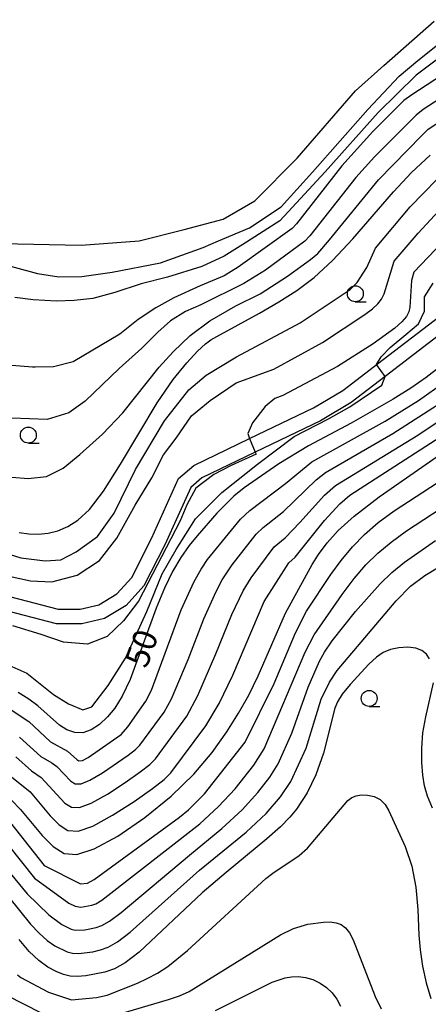
# Model space of a CAD drawing. Extents: x -6000 to -4000, y 87000 to 88500.
# Drawn here: x -4944 to -4880, y 87670 to 87824 of the extents above; entities that cross this region are included whole.
import ezdxf

# ---------------------------------------------------------------- set-up
doc = ezdxf.new("R2010")
doc.units = 0
for name, color, linetype in [('2101000', 7, 'Continuous'), ('5105000', 4, 'Continuous'), ('6331000', 2, 'Continuous'), ('7101000', 4, 'Continuous'), ('7102000', 2, 'Continuous'), ('7102001', 8, 'Continuous')]:
    doc.layers.add(name, color=color, linetype=linetype)
doc.styles.add('Dm_Anotation', font='txt.shx', dxfattribs={"bigfont": 'PSCDM.shx'})

# ---------------------------------------------------------------- blocks, each defined once
blk = doc.blocks.new('633100')
at = {"layer": '6331000'}
blk.add_lwpolyline([(0, -0.5), (0.67, -0.5)], dxfattribs=at)
blk.add_circle((0, 0), 0.5, dxfattribs=at)

msp = doc.modelspace()

# ---------------------------------------------------------------- linework, layer by layer
at = {"layer": '2101000', "flags": 128}
for points in [[(-4955.18, 87736.26), (-4937.68, 87731.73), (-4934.25, 87731.74), (-4931.31, 87732.42), (-4928.5, 87734.11), (-4926.19, 87736.66), (-4923.08, 87742.77), (-4918.84, 87752.17), (-4916.46, 87754.23), (-4907.72, 87758.42), (-4897.73, 87763.22), (-4893.11, 87765.96), (-4886.83, 87770.78), (-4876.15, 87778.96)], [(-4875.27, 87776.74), (-4886.51, 87768.12), (-4891.82, 87764.05), (-4896.64, 87761.19), (-4906.83, 87756.3), (-4915.19, 87752.29), (-4916.95, 87750.76), (-4921, 87741.77), (-4924.28, 87735.35), (-4927.03, 87732.31), (-4930.44, 87730.27), (-4933.98, 87729.44), (-4937.98, 87729.43), (-4955.65, 87734)]]:
    msp.add_lwpolyline(points, dxfattribs=at)
at = {"layer": '5105000', "flags": 128}
msp.add_lwpolyline([(-4955.24, 87790.06), (-4946.59, 87788.96), (-4934.1, 87788.68), (-4925.03, 87789.37), (-4917.99, 87791.13), (-4911.86, 87792.77), (-4906.93, 87795.61), (-4900.29, 87802.3), (-4891.16, 87812.84), (-4886.73, 87816.83), (-4878.81, 87823.73)], dxfattribs=at)
at = {"layer": '7101000', "flags": 128}
for points in [[(-4947.7, 87786.06), (-4940.91, 87784.24), (-4937.62, 87783.73), (-4934, 87783.79), (-4929.23, 87784.44), (-4921.68, 87785.92), (-4915, 87788.31), (-4912.57, 87789.35), (-4907.75, 87791.41), (-4902.78, 87794.7), (-4897.87, 87800.13), (-4889.22, 87809.94), (-4884.28, 87815.14), (-4881.37, 87817.61), (-4877.28, 87820.86)], [(-4912.85, 87774.39), (-4906.15, 87778.05), (-4903.15, 87779.8), (-4900.33, 87781.59), (-4897.59, 87783.65), (-4894.72, 87786.29), (-4891.57, 87789.69), (-4885.21, 87797.05), (-4882.37, 87800.08), (-4879.44, 87802.79)], [(-4943.83, 87743.74), (-4942.29, 87743.49), (-4940.79, 87743.44), (-4939.29, 87743.6), (-4937.76, 87744), (-4936.21, 87744.65), (-4934.6, 87745.64), (-4932.78, 87747.34), (-4930.58, 87750.19), (-4927.92, 87754.43), (-4922.19, 87764), (-4919.68, 87767.65), (-4917.57, 87770.3), (-4915.89, 87772.1), (-4914.64, 87773.23), (-4913.78, 87773.86), (-4912.85, 87774.39)], [(-4877.99, 87769.62), (-4880.09, 87768), (-4882.5, 87766.31), (-4885.24, 87764.57), (-4891.83, 87760.85), (-4898.5, 87757.26), (-4903.13, 87754.45), (-4908.55, 87750.7), (-4910.2, 87749.38), (-4912.84, 87746.77), (-4915.95, 87743.21), (-4917.17, 87741.69), (-4918.49, 87739.81), (-4919.78, 87737.63), (-4921.06, 87735.03), (-4922.36, 87731.86), (-4926.45, 87720.72), (-4927.66, 87718.12), (-4928.82, 87716.25), (-4930, 87714.85), (-4931.24, 87713.69), (-4932.54, 87712.83), (-4933.84, 87712.38), (-4935.11, 87712.42), (-4936.34, 87712.85), (-4937.49, 87713.59), (-4940.88, 87716.61), (-4942.29, 87717.65), (-4943.95, 87718.66)], [(-4944.99, 87701.83), (-4943.59, 87700.34), (-4940.21, 87696.32), (-4938.46, 87694.55), (-4936.76, 87693.47), (-4934.77, 87693.3), (-4932.06, 87694.19), (-4928.35, 87696.21), (-4924.12, 87699.09), (-4919.98, 87702.43), (-4916.47, 87705.9), (-4913.61, 87709.31), (-4911.3, 87712.51), (-4909.44, 87715.42), (-4907.86, 87718.26), (-4906.38, 87721.29), (-4902.08, 87731.08), (-4897.94, 87738.71), (-4896.92, 87740.28), (-4895.58, 87742.08), (-4893.86, 87744.01), (-4891.33, 87746.3), (-4887.45, 87749.28), (-4875.93, 87757.26)], [(-4879.55, 87723.96), (-4880.03, 87724.67), (-4880.73, 87725.25), (-4881.7, 87725.63), (-4882.96, 87725.77), (-4884.35, 87725.69), (-4885.67, 87725.42), (-4886.8, 87724.96), (-4887.87, 87724.23), (-4889.07, 87723.12), (-4891.99, 87719.93), (-4893.21, 87718.4), (-4893.95, 87717.24), (-4894.37, 87716.2), (-4896.16, 87709.19), (-4897.34, 87705.79), (-4898.69, 87702.99), (-4900.36, 87700.44), (-4901.44, 87699.14), (-4902.9, 87697.65), (-4905.01, 87695.77), (-4911.4, 87690.52), (-4915.13, 87687.31), (-4925.03, 87678.06), (-4927.2, 87676.39), (-4928.9, 87675.44), (-4930.39, 87674.92), (-4933.36, 87674.32), (-4934.7, 87674.21), (-4935.83, 87674.27), (-4936.88, 87674.52), (-4938, 87674.99), (-4939.3, 87675.7), (-4940.75, 87676.74), (-4942.26, 87678.16), (-4943.79, 87680.01)], [(-4879.07, 87700.58), (-4879.86, 87702.47), (-4880.32, 87704.08), (-4880.59, 87705.74), (-4880.75, 87707.71), (-4880.78, 87709.96), (-4880.59, 87712.39), (-4880.15, 87714.87), (-4878.92, 87720.21)]]:
    msp.add_lwpolyline(points, dxfattribs=at)
at = {"layer": '7102000', "flags": 128}
for points in [[(-4864.33, 87823.98), (-4882.32, 87812.24), (-4883.56, 87811.31), (-4888.41, 87806.46), (-4893.27, 87801.11), (-4900.37, 87792.05), (-4901.06, 87791.32), (-4909.52, 87785.24), (-4911.72, 87783.88), (-4915.47, 87782.35), (-4919.61, 87780.43), (-4922.39, 87778.89), (-4925.18, 87777.06), (-4928.06, 87774.76), (-4935.37, 87770.43), (-4938.44, 87769.66), (-4941.29, 87769.58), (-4941.71, 87769.57), (-4944.98, 87769.86)], [(-4864.74, 87820.14), (-4880.53, 87809.91), (-4881.66, 87809.06), (-4888.17, 87802.51), (-4891.07, 87799.26), (-4898.29, 87790.15), (-4899.06, 87789.34), (-4905.26, 87784.8), (-4908.64, 87782.71), (-4915.38, 87779.37), (-4917.78, 87778.31), (-4920.09, 87776.87), (-4922.1, 87775.05), (-4924.6, 87772.55), (-4928.16, 87769.38), (-4933.45, 87764.28), (-4936.04, 87762.46), (-4939.41, 87761.4), (-4944.98, 87761.59)], [(-4875.01, 87820.26), (-4881.64, 87815.3), (-4887.61, 87809.43), (-4895.87, 87800.19), (-4902.97, 87792.51), (-4908.78, 87788.82), (-4911.72, 87786.96), (-4915.18, 87785.33), (-4920.57, 87783.69), (-4924.7, 87782.64), (-4928.83, 87781.29), (-4932.29, 87780.33), (-4935.18, 87780.04), (-4937.96, 87779.95), (-4941.62, 87780.14), (-4944.5, 87780.52)], [(-4944.98, 87752.37), (-4942.39, 87752.18), (-4939.5, 87752.47), (-4936.91, 87753.81), (-4934.31, 87755.93), (-4930.75, 87759.1), (-4927.58, 87762.46), (-4921.91, 87769.57), (-4919.7, 87771.97), (-4917.01, 87774.56), (-4913.93, 87776.87), (-4909.9, 87779.18), (-4906.08, 87781.08), (-4901.78, 87783.86), (-4898.18, 87786.44), (-4897.06, 87787.36), (-4895.19, 87789.51), (-4887.55, 87798.94), (-4880.78, 87805.87), (-4879.76, 87806.82), (-4860.28, 87819.51)], [(-4887.58, 87745.27), (-4885.08, 87747.09), (-4868.18, 87758.14), (-4866.68, 87759.22), (-4865.41, 87760.29), (-4859.6, 87766.76), (-4859.22, 87767.4), (-4857.4, 87771.99), (-4856.44, 87773.99), (-4855.35, 87775.69), (-4854.22, 87777.09), (-4848.46, 87782.53), (-4837.34, 87791.64), (-4824.31, 87800.35), (-4820.86, 87802.3), (-4819.77, 87802.65), (-4816.13, 87802.69), (-4814.64, 87802.56), (-4814.55, 87802.74)], [(-4947.93, 87741.13), (-4943.52, 87739.76), (-4939.72, 87739.31), (-4937.29, 87739.46), (-4934.86, 87740.68), (-4931.52, 87743.11), (-4928.94, 87746.75), (-4925.59, 87753.59), (-4921.03, 87761.18), (-4917.23, 87766.04), (-4914.5, 87768.32), (-4909.79, 87771.21), (-4899.83, 87776.53), (-4891.99, 87781.76), (-4890.9, 87782.84), (-4889.36, 87785.17), (-4888.02, 87788.22), (-4882.58, 87794.68), (-4876.29, 87801.14)], [(-4945.38, 87736.91), (-4942.03, 87736.15), (-4938.69, 87736), (-4934.74, 87737.06), (-4931.25, 87739.34), (-4928.51, 87742.83), (-4925.62, 87748), (-4923.04, 87752.25), (-4921.22, 87755.9), (-4919.24, 87758.48), (-4916.81, 87761.97), (-4913.92, 87764.4), (-4909.82, 87767.14), (-4903.95, 87769.3), (-4896.32, 87773.47), (-4889.7, 87777.82), (-4888.49, 87778.72), (-4887.65, 87779.5), (-4887.06, 87780.25), (-4886.64, 87781.07), (-4885.09, 87786.19), (-4881.34, 87790.57), (-4873.61, 87798.89)], [(-4875.28, 87791.52), (-4882.01, 87784.48), (-4882.37, 87783.16), (-4882.63, 87778.97), (-4882.78, 87778.26), (-4883.16, 87777.51), (-4883.89, 87776.67), (-4885, 87775.68), (-4888.35, 87773.25), (-4893.97, 87769.7), (-4902.5, 87765.14), (-4903.75, 87764.67), (-4905.27, 87763.46), (-4907.25, 87760.87), (-4908.01, 87759.2), (-4907.72, 87758.42)], [(-4883.24, 87774.7), (-4881.27, 87776.37), (-4880.35, 87778.34), (-4880.35, 87780.62), (-4878.99, 87782.75)], [(-4909.14, 87745.83), (-4907.71, 87747.15), (-4902.1, 87751.4), (-4897.99, 87754.8), (-4886.52, 87761.13), (-4881.3, 87764.39), (-4877.16, 87767.29), (-4872.41, 87771.35), (-4871.68, 87774.16), (-4871.66, 87774.64), (-4872.07, 87775.96), (-4872.24, 87776.88), (-4872, 87777.93), (-4871.56, 87778.54)], [(-4887.85, 87770), (-4887.12, 87771.21), (-4885.72, 87772.65), (-4883.24, 87774.7)], [(-4948.3, 87724.23), (-4942.58, 87721.69), (-4938.45, 87718.35), (-4936.07, 87716.92), (-4933.84, 87715.97), (-4932.41, 87716.45), (-4929.87, 87719.78), (-4927.17, 87724.07), (-4923.83, 87731.38), (-4921.44, 87737.26), (-4919.22, 87741.07), (-4916.2, 87745.84), (-4912.07, 87749.97), (-4906.51, 87754.42), (-4900.75, 87758.72), (-4895.36, 87761.52), (-4892.01, 87763.4), (-4887.04, 87766.8), (-4886.51, 87768.12)], [(-4944.35, 87708.59), (-4941.89, 87706.42), (-4940.37, 87705.39), (-4936.63, 87701.37), (-4935.6, 87700.73), (-4934.34, 87700.68), (-4932.52, 87701.35), (-4929.99, 87702.79), (-4927.21, 87704.59), (-4924.84, 87706.26), (-4923.35, 87707.42), (-4922.48, 87708.28), (-4917.56, 87714.96), (-4915.83, 87718.2), (-4913, 87724.71), (-4910.48, 87730.91), (-4908.74, 87734.6), (-4907.48, 87736.62), (-4903.89, 87741.47), (-4902.14, 87742.9), (-4899.85, 87745.29), (-4896.01, 87749.55), (-4894.26, 87751.07), (-4881.39, 87758.97), (-4874.43, 87763.6)], [(-4943.74, 87711.66), (-4940.4, 87708.68), (-4938.68, 87707.68), (-4937.93, 87707.1), (-4935.72, 87704.79), (-4935.02, 87704.37), (-4934.12, 87704.37), (-4932.75, 87704.94), (-4930.78, 87706.1), (-4926.74, 87708.86), (-4925.58, 87709.77), (-4924.89, 87710.45), (-4921.12, 87715.59), (-4919.93, 87717.69), (-4917.36, 87723.82), (-4914.91, 87730.2), (-4912.98, 87734.5), (-4912.03, 87736.29), (-4910.43, 87738.68), (-4906.7, 87743.44), (-4905.6, 87744.48), (-4902.41, 87747.01), (-4897.3, 87751.98), (-4895.83, 87753.12), (-4885.31, 87759.19), (-4877.75, 87764.06)], [(-4946.59, 87706.72), (-4942.07, 87703.11), (-4938.94, 87699.37), (-4937.54, 87697.96), (-4936.18, 87697.1), (-4934.56, 87696.99), (-4932.29, 87697.77), (-4929.19, 87699.47), (-4925.82, 87701.63), (-4922.95, 87703.65), (-4921.12, 87705.08), (-4920.06, 87706.12), (-4914.56, 87713.44), (-4912.51, 87716.96), (-4910.34, 87721.39), (-4905.44, 87732.92), (-4901.58, 87738.97), (-4900.59, 87739.86), (-4896, 87745.62), (-4893.57, 87748.2), (-4892.02, 87749.54), (-4873.07, 87761.75)], [(-4906.83, 87756.3), (-4906.68, 87755.99), (-4910.59, 87754.19), (-4913.33, 87752.82), (-4916.12, 87750.68), (-4917.53, 87748.03), (-4918.62, 87745.53), (-4925.1, 87732.97), (-4927.46, 87729.89), (-4930.04, 87727.46), (-4933.08, 87726.24), (-4936.88, 87726.55), (-4940.38, 87727.76), (-4944.78, 87729.13)], [(-4883.16, 87743.97), (-4865.34, 87755.63)], [(-4945.93, 87699.28), (-4939.9, 87691.62), (-4934.22, 87688.73), (-4933.13, 87688.86), (-4932.07, 87689.43), (-4918.7, 87699.15), (-4917.29, 87700.3), (-4914.76, 87702.84), (-4908.4, 87710.88), (-4903.9, 87720.11), (-4900.56, 87728.04), (-4898.82, 87731.41), (-4895.02, 87737.14), (-4893.37, 87739.36), (-4891.63, 87741.45), (-4889.74, 87743.41), (-4887.58, 87745.27)], [(-4916.39, 87736.06), (-4915.33, 87737.97), (-4914.33, 87739.49), (-4909.14, 87745.83)], [(-4950.69, 87693.13), (-4942.03, 87682.42), (-4940.69, 87680.99), (-4939.4, 87679.86), (-4938.21, 87679.03), (-4936.27, 87678.09), (-4935.43, 87677.89), (-4934.52, 87677.84), (-4932.28, 87678.11), (-4931.07, 87678.41), (-4929.87, 87678.83), (-4928.42, 87679.65), (-4926.43, 87681.16), (-4915.55, 87690.89), (-4908.24, 87696.83), (-4905.11, 87699.76), (-4902.88, 87702.35), (-4901.26, 87704.74), (-4898.89, 87709.95), (-4896.52, 87717.65), (-4895.2, 87720.31), (-4894, 87722.12), (-4884.78, 87733.02), (-4882.52, 87735.3), (-4880.31, 87736.98), (-4868.65, 87744.03)], [(-4947.57, 87697.29), (-4941.38, 87689.61), (-4936.03, 87685.69), (-4935.04, 87685.21), (-4934.17, 87685.09), (-4932.45, 87685.37), (-4931.81, 87685.61), (-4930.85, 87686.17), (-4915.5, 87698.14), (-4912.58, 87700.84), (-4910.01, 87703.61), (-4907.07, 87707.31), (-4905.44, 87709.87), (-4899.04, 87724.97), (-4897.61, 87727.68), (-4893.23, 87734.04), (-4891.33, 87736.52), (-4889.51, 87738.65), (-4887.65, 87740.5), (-4885.58, 87742.23), (-4883.16, 87743.97)], [(-4896.77, 87723.57), (-4895.97, 87725.01), (-4894.79, 87726.75), (-4891.15, 87731.33), (-4887.27, 87735.67), (-4885.44, 87737.44), (-4883.45, 87739.1), (-4878.62, 87742.47)], [(-4923.1, 87719.04), (-4918.45, 87731.63), (-4916.39, 87736.06)], [(-4949.6, 87695.65), (-4942.53, 87687.15), (-4939.16, 87683.87), (-4937.12, 87682.36), (-4935.65, 87681.65), (-4935.03, 87681.5), (-4933.54, 87681.53), (-4931.76, 87681.89), (-4930.84, 87682.22), (-4929.64, 87682.91), (-4927.83, 87684.25), (-4917.16, 87693.22), (-4912.05, 87697.37), (-4908.89, 87700.29), (-4906.41, 87703), (-4904.54, 87705.44), (-4903.23, 87707.51), (-4901.13, 87712.33), (-4898.55, 87719.53), (-4896.77, 87723.57)], [(-4945.05, 87715.94), (-4942.31, 87714.14), (-4938.92, 87710.95), (-4936.22, 87709.49), (-4934.8, 87708.2), (-4934.44, 87708), (-4933.91, 87708.06), (-4932.99, 87708.52), (-4927.81, 87712.11), (-4926.81, 87713.28), (-4923.96, 87717.3), (-4923.1, 87719.04)], [(-4944.06, 87674.5), (-4943.54, 87674.07), (-4939.22, 87671.77), (-4935.59, 87670.55), (-4931.72, 87670.92), (-4930.05, 87671.33), (-4925.28, 87673.2), (-4923.74, 87673.89), (-4922.15, 87674.75), (-4920.54, 87675.81), (-4917.46, 87678.3), (-4905.2, 87689.55), (-4904.09, 87690.41), (-4899.95, 87693.16), (-4898.64, 87694.33), (-4892.34, 87701.75), (-4891.7, 87702.24), (-4891.03, 87702.53), (-4890.23, 87702.64), (-4889.25, 87702.61), (-4888.22, 87702.38), (-4887.27, 87701.91), (-4886.52, 87701.17), (-4885.91, 87700.16), (-4883.38, 87694.58), (-4882.34, 87691.48), (-4881.69, 87688.23), (-4881.39, 87684.7), (-4881.23, 87680.68), (-4881.03, 87678.38), (-4880.65, 87675.85), (-4880.08, 87673.25), (-4879.33, 87670.8)], [(-4931.39, 87667.37), (-4920.4, 87670.62), (-4918.71, 87671.21), (-4917.18, 87671.86), (-4902.87, 87680.77), (-4900.86, 87681.75), (-4898.59, 87682.4), (-4896.15, 87682.75), (-4895.09, 87682.78), (-4894.18, 87682.65), (-4893.39, 87682.35), (-4892.71, 87681.83), (-4892.09, 87681.05), (-4891.49, 87679.96), (-4888.04, 87671.12), (-4887.11, 87669.18)], [(-4968.94, 87674.43), (-4967.68, 87675.3), (-4962.95, 87679.68), (-4961.62, 87680.53), (-4960.4, 87680.89), (-4959.12, 87680.89), (-4957.64, 87680.65), (-4955.99, 87680.15), (-4954.23, 87679.35), (-4952.44, 87678.24), (-4950.74, 87676.9), (-4949.23, 87675.47), (-4946.3, 87671.84), (-4945.69, 87671.23), (-4940.46, 87668.57)], [(-4913.04, 87668.9), (-4904.17, 87673.34), (-4902.18, 87674), (-4901.16, 87674.19), (-4900.09, 87674.23), (-4898.98, 87674.09), (-4897.83, 87673.74), (-4896.7, 87673.2), (-4895.66, 87672.51), (-4894.77, 87671.67), (-4894.04, 87670.7), (-4893.47, 87669.59)]]:
    msp.add_lwpolyline(points, dxfattribs=at)
at = {"layer": '7102001', "flags": 128}
for points in [[(-4886.51, 87768.12), (-4887.85, 87770)], [(-4907.72, 87758.42), (-4906.83, 87756.3)]]:
    msp.add_lwpolyline(points, dxfattribs=at)

# ---------------------------------------------------------------- block references
at = {"layer": '6331000', "xscale": 2.5, "yscale": 2.5, "zscale": 2.5}
for p in [(-4891.17, 87781.09), (-4942.37, 87758.96), (-4889, 87717.75)]:
    msp.add_blockref('633100', p, dxfattribs=at)

# ---------------------------------------------------------------- texts
at = {"layer": '7101000', "style": 'Dm_Anotation'}
msp.add_text('50', height=3.75, rotation=70, dxfattribs=at).set_placement((-4923.86, 87722.29))

doc.saveas('drawing.dxf')
